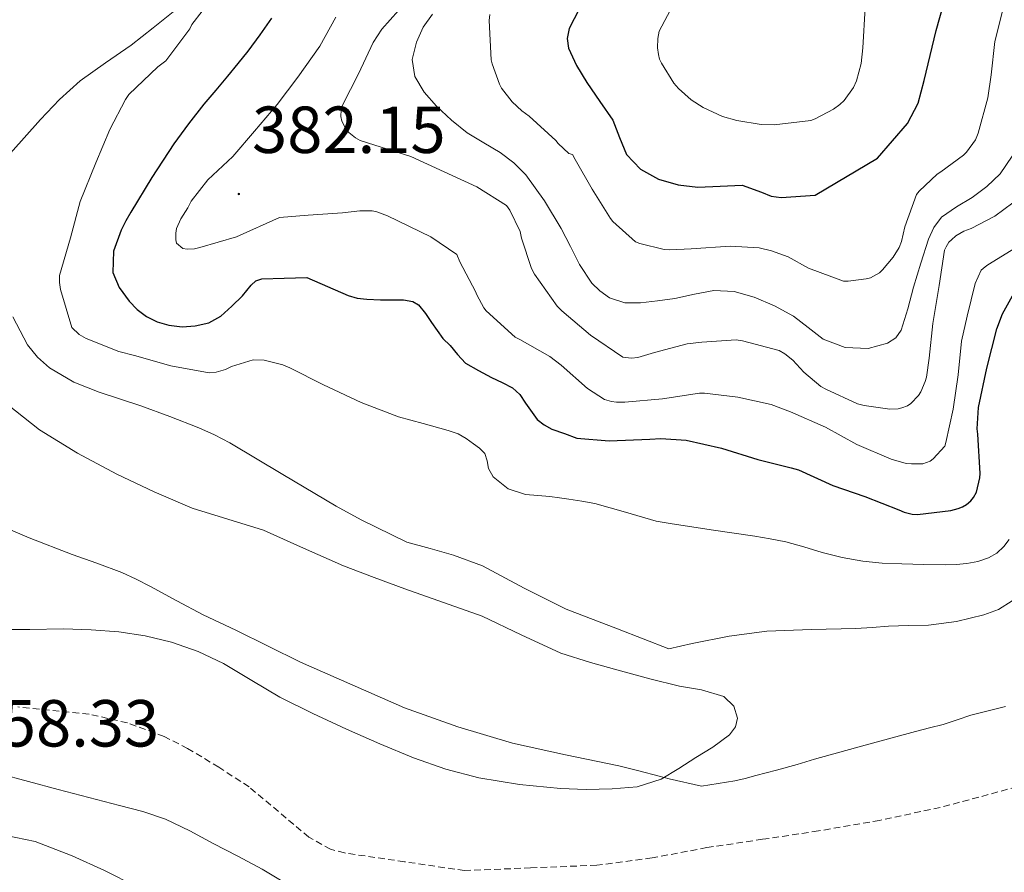
# Model space of a CAD drawing. Units: metres. Extents: x 596431 to 600928, y 4721769 to 4724802.
# Drawn here: x 597689 to 597837, y 4722525 to 4722654 of the extents above; entities that cross this region are included whole.
import ezdxf
from ezdxf.enums import TextEntityAlignment as Align

# ---------------------------------------------------------------- set-up
doc = ezdxf.new("R2010")
doc.units = ezdxf.units.M
doc.header["$MEASUREMENT"] = 0
doc.linetypes.add('TRAZOSX2', pattern=[1.5, 1, -0.5])
for name, color, linetype, lineweight in [('Carátula', 7, 'Continuous', 5), ('Level 11', 142, 'TRAZOSX2', 13), ('Level 36', 19, 'Continuous', 40), ('Level 4', 36, 'Continuous', 30), ('Level 41', 19, 'Continuous', 0), ('Level 5', 36, 'Continuous', 0), ('Level 7', 1, 'Continuous', 0)]:
    doc.layers.add(name, color=color, linetype=linetype, lineweight=lineweight)
doc.styles.add('Arial', font='ARIAL.TTF', dxfattribs={"height": 0.2})

# ---------------------------------------------------------------- blocks, each defined once
blk = doc.blocks.new('5PATER')
at = {"layer": 'Carátula', "linetype": 'Continuous', "lineweight": 5}
h = blk.add_hatch(color=250, dxfattribs=at)
edge = h.paths.add_edge_path()
edge.add_ellipse((0, 0), major_axis=(-1.33, -1.34), ratio=0.999422, start_angle=0, end_angle=360)

msp = doc.modelspace()

# ---------------------------------------------------------------- linework, layer by layer
at = {"layer": 'Level 11', "color": 142, "linetype": 'TRAZOSX2', "lineweight": 13}
msp.add_polyline3d([(597839.01, 4722537.96, 358.05), (597833.23, 4722536.35, 357.94), (597827.43, 4722534.82, 357.86), (597818.29, 4722532.85, 357.76), (597809.08, 4722531.27, 357.66), (597800.68, 4722530.01, 357.59), (597792.29, 4722528.76, 357.5), (597784.02, 4722527.2, 357.25), (597775.7, 4722526.1, 356.93), (597765.74, 4722525.7, 356.65), (597755.78, 4722525.3, 356.38), (597746.73, 4722526.63, 356.37), (597737.69, 4722527.95, 356.36), (597735.61, 4722528.5, 356.35), (597732.34, 4722530.32, 356.32), (597723.32, 4722537.92, 356.17), (597718.75, 4722540.87, 356.1), (597714.07, 4722543.71, 356.04), (597710.54, 4722545.52, 356), (597704.99, 4722547.57, 355.95), (597699.21, 4722548.87, 355.9), (597688.5, 4722549.97, 355.79)], dxfattribs=at)
at = {"layer": 'Level 36', "color": 92, "linetype": 'Continuous', "lineweight": 0}
for points in [[(597701.71, 4722647.05, 368.24), (597705.56, 4722649.71, 368.97), (597708.86, 4722652.3, 369.49), (597712.12, 4722654.93, 369.98)], [(597687.38, 4722633.43, 365.57), (597691.88, 4722638.48, 366.41), (597694.78, 4722641.52, 366.94), (597697.88, 4722644.34, 367.5), (597701.71, 4722647.05, 368.24)], [(597796.34, 4722550.06, 363.13), (597794.86, 4722551.52, 363.32), (597791.49, 4722552.52, 363.4), (597788.14, 4722553.07, 363.37), (597783.69, 4722554.22, 363.23), (597779.26, 4722555.39, 363.11), (597774.74, 4722556.66, 363.07), (597770.26, 4722558.06, 363.05), (597764.33, 4722560.83, 363.06), (597758.42, 4722563.66, 363.07), (597752.61, 4722565.72, 363.07), (597746.79, 4722567.78, 363.05), (597742.15, 4722569.48, 362.85), (597737.53, 4722571.22, 362.62), (597731.5, 4722573.88, 362.62), (597725.5, 4722576.59, 362.63), (597720.14, 4722578.27, 362.45), (597714.76, 4722579.92, 362.31), (597709.03, 4722582.37, 362.38), (597703.4, 4722585.07, 362.46), (597697.48, 4722588.22, 362.47), (597691.75, 4722591.73, 362.49), (597686.94, 4722595.54, 362.56)], [(597685.29, 4722561.63, 359.15), (597690.32, 4722561.62, 359.08), (597695.37, 4722561.73, 359.02), (597699.53, 4722561.58, 358.98), (597703.69, 4722561.28, 358.95), (597707.69, 4722560.7, 358.95), (597711.64, 4722559.71, 358.97), (597715.64, 4722558.3, 359.04), (597719.46, 4722556.5, 359.11), (597723.72, 4722553.95, 359.13), (597727.98, 4722551.44, 359.15), (597732.95, 4722548.96, 359.27), (597737.98, 4722546.59, 359.39), (597743, 4722544.38, 359.4), (597748.09, 4722542.29, 359.42), (597752.95, 4722540.59, 359.46), (597757.94, 4722539.28, 359.5), (597764.06, 4722538.26, 359.56), (597770.21, 4722537.68, 359.64), (597774.12, 4722537.52, 359.79), (597778.04, 4722537.6, 360.06), (597781.79, 4722537.94, 360.35), (597785.4, 4722539.1, 360.65), (597788.08, 4722540.67, 360.88), (597790.63, 4722542.32, 361.11), (597793.19, 4722543.9, 361.48), (597795.7, 4722545.74, 362.03), (597796.6, 4722546.95, 362.4), (597796.9, 4722548.26, 362.78), (597796.34, 4722550.06, 363.13)], [(597685.59, 4722539.95, 358.55), (597690.09, 4722538.74, 358.57), (597694.58, 4722537.52, 358.59), (597699.19, 4722536.3, 358.67), (597703.8, 4722535.09, 358.75), (597707.3, 4722534.2, 358.75), (597710.74, 4722533.04, 358.75), (597714.38, 4722531.28, 358.75), (597717.93, 4722529.39, 358.78), (597721.62, 4722527.49, 359.01), (597725.27, 4722525.52, 359.27), (597728.82, 4722523.38, 359.35)], [(597706.29, 4722522.88, 359.08), (597701.55, 4722525.29, 359.07), (597696.69, 4722527.54, 359.07), (597691.08, 4722529.68, 358.87), (597685.25, 4722530.9, 358.67)]]:
    msp.add_polyline3d(points, dxfattribs=at)
at = {"layer": 'Level 4', "color": 36, "linetype": 'Continuous', "lineweight": 30}
for points in [[(597773.03, 4722655.11, 400.01), (597771.52, 4722652.22, 400.01), (597771.23, 4722650.69, 400.01), (597771.43, 4722649.26, 400.01), (597772.66, 4722646.64, 400.01), (597774.21, 4722644.09, 400.01), (597776.18, 4722641.22, 400.01), (597778.12, 4722638.38, 400.01), (597779.12, 4722635.81, 400.01), (597780.2, 4722633.21, 400.01), (597782.31, 4722631, 400.01), (597785, 4722629.53, 400.01), (597787.95, 4722628.66, 400.01), (597790.93, 4722628.28, 400.01), (597794.27, 4722628.46, 400.01), (597797.59, 4722628.6, 400.01), (597800.53, 4722627.54, 400.01), (597801.99, 4722626.94, 400.01), (597803.49, 4722626.74, 400.01), (597808.61, 4722627.11, 400.01), (597818, 4722632.68, 400.01), (597820.24, 4722635.29, 400.01), (597822.48, 4722637.91, 400.01), (597824.11, 4722640.96, 400.01), (597825.04, 4722644.37, 400.01), (597825.92, 4722648.15, 400.01), (597826.8, 4722651.93, 400.01), (597827.93, 4722655.86, 400.01)], [(597726.7, 4722653.76, 375.01), (597724.96, 4722651.26, 375.01), (597723.14, 4722648.82, 375.01), (597721.61, 4722646.92, 375.01), (597720.06, 4722645.04, 375.01), (597718.29, 4722642.92, 375.01), (597716.52, 4722640.8, 375.01), (597714.21, 4722637.86, 375.01), (597712.01, 4722634.82, 375.01), (597708.69, 4722629.74, 375.01), (597705.53, 4722624.56, 375.01), (597704.76, 4722623.22, 375.01), (597704.06, 4722621.84, 375.01), (597702.91, 4722618.67, 375.01), (597702.81, 4722615.43, 375.01), (597703.73, 4722613.2, 375.01), (597705.27, 4722611.14, 375.01), (597706.47, 4722609.85, 375.01), (597707.85, 4722608.79, 375.01), (597709.5, 4722607.99, 375.01), (597711.24, 4722607.51, 375.01), (597713.22, 4722607.26, 375.01), (597715.21, 4722607.38, 375.01), (597717.24, 4722607.86, 375.01), (597719.05, 4722608.87, 375.01), (597720.71, 4722610.39, 375.01), (597722.34, 4722611.92, 375.01), (597723.66, 4722613.52, 375.01), (597724.36, 4722614.2, 375.01), (597725.22, 4722614.5, 375.01), (597728.62, 4722614.59, 375.01), (597732.01, 4722614.69, 375.01), (597735.12, 4722613.33, 375.01), (597738.23, 4722611.96, 375.01), (597739.61, 4722611.57, 375.01), (597741.06, 4722611.4, 375.01), (597743.1, 4722611.34, 375.01), (597745.14, 4722611.31, 375.01), (597746.6, 4722611.3, 375.01), (597748.01, 4722611.09, 375.01), (597748.83, 4722610.59, 375.01), (597749.92, 4722609.27, 375.01), (597750.82, 4722607.9, 375.01), (597751.66, 4722606.68, 375.01), (597752.51, 4722605.48, 375.01), (597753.62, 4722604.46, 375.01), (597754.7, 4722603.06, 375.01), (597755.9, 4722601.8, 375.01), (597757.86, 4722600.68, 375.01), (597759.86, 4722599.64, 375.01), (597761.43, 4722598.85, 375.01), (597762.99, 4722598.04, 375.01), (597764.1, 4722597.06, 375.01), (597764.94, 4722595.77, 375.01), (597766.74, 4722593.28, 375.01), (597767.79, 4722592.47, 375.01), (597768.94, 4722591.85, 375.01), (597770.82, 4722591.16, 375.01), (597772.69, 4722590.48, 375.01), (597777.55, 4722590.06, 375.01), (597783.71, 4722590.32, 375.01), (597785.36, 4722590.44, 375.01), (597789.14, 4722590.16, 375.01), (597794.5, 4722588.97, 375.01), (597799.95, 4722587.28, 375.01), (597804.96, 4722586, 375.01), (597806.1, 4722585.69, 375.01), (597811.26, 4722583.36, 375.01), (597816.1, 4722581.68, 375.01), (597821.2, 4722579.66, 375.01), (597822.02, 4722579.34, 375.01), (597823.22, 4722579.03, 375.01), (597824.03, 4722578.95, 375.01)], [(597824.03, 4722578.95, 375.01), (597829.04, 4722579.59, 375.01), (597830.16, 4722579.87, 375.01), (597830.8, 4722580.14, 375.01), (597831.38, 4722580.47, 375.01), (597832.05, 4722581.05, 375.01), (597832.43, 4722581.53, 375.01), (597832.88, 4722582.33, 375.01), (597833.41, 4722584.47, 375.01), (597833.47, 4722585.15, 375.01), (597833.12, 4722591.08, 375.01), (597833.02, 4722591.88, 375.01), (597833.2, 4722595.08, 375.01), (597834.48, 4722601.02, 375.01), (597835.95, 4722606.97, 375.01), (597836.83, 4722609.21, 375.01), (597838.34, 4722611.91, 375.01)]]:
    msp.add_polyline3d(points, dxfattribs=at)
at = {"layer": 'Level 5', "color": 36, "linetype": 'Continuous', "lineweight": 0}
for points in [[(597787.6, 4722656.57, 405.01), (597785.12, 4722651.8, 405.01), (597784.9, 4722650.7, 405.01), (597784.84, 4722649.3, 405.01), (597784.98, 4722648.28, 405.01), (597785.17, 4722647.62, 405.01), (597785.46, 4722646.98, 405.01), (597787.33, 4722643.98, 405.01), (597788, 4722643.16, 405.01), (597789.92, 4722641.46, 405.01), (597791.7, 4722640.33, 405.01), (597794.66, 4722638.97, 405.01), (597796.8, 4722638.33, 405.01), (597800.45, 4722637.75, 405.01), (597802.44, 4722637.7, 405.01), (597807.94, 4722638.37, 405.01), (597808.58, 4722638.6, 405.01), (597811.35, 4722640.04, 405.01), (597812.32, 4722640.74, 405.01), (597812.98, 4722641.38, 405.01), (597814.39, 4722643.32, 405.01), (597814.84, 4722644.33, 405.01), (597815.54, 4722646.92, 405.01), (597815.8, 4722649.3, 405.01), (597816.13, 4722655.33, 405.01)], [(597747.07, 4722656.36, 385.01), (597743.33, 4722652.12, 385.01), (597742.03, 4722650.09, 385.01)], [(597759.57, 4722654.34, 395.01), (597759.49, 4722653.42, 395.01), (597759.8, 4722647.51, 395.01), (597759.92, 4722646.89, 395.01), (597761.03, 4722643.82, 395.01), (597761.36, 4722643.22, 395.01), (597762.96, 4722641.19, 395.01), (597764.39, 4722639.8, 395.01), (597765.52, 4722639.02, 395.01), (597769.51, 4722635.35, 395.01), (597769.89, 4722634.87, 395.01), (597771.48, 4722633.4, 395.01), (597772.04, 4722633.21, 395.01), (597772.45, 4722632.47, 395.01), (597774.98, 4722628.01, 395.01), (597777.75, 4722623.59, 395.01), (597778.13, 4722623.13, 395.01), (597781.51, 4722620.06, 395.01), (597782.16, 4722619.8, 395.01), (597785.83, 4722618.9, 395.01), (597786.71, 4722618.84, 395.01), (597789.91, 4722619.02, 395.01), (597795.78, 4722619.42, 395.01), (597800.15, 4722619.14, 395.01), (597802.02, 4722618.73, 395.01), (597804.52, 4722617.78, 395.01), (597807.6, 4722616.12, 395.01), (597812.87, 4722614.13, 395.01), (597813.59, 4722614.13, 395.01), (597816.29, 4722614.47, 395.01), (597816.92, 4722614.66, 395.01), (597818.28, 4722615.38, 395.01), (597818.76, 4722615.83, 395.01), (597820.37, 4722617.77, 395.01), (597821.27, 4722619.22, 395.01), (597821.6, 4722620.1, 395.01), (597822.12, 4722622.34, 395.01), (597823.88, 4722627.22, 395.01), (597824.24, 4722627.7, 395.01), (597826.95, 4722630.28, 395.01), (597827.52, 4722630.6, 395.01), (597830.93, 4722633.14, 395.01), (597831.4, 4722633.59, 395.01), (597832.77, 4722635.46, 395.01), (597833.16, 4722636.44, 395.01), (597834.61, 4722641.78, 395.01), (597835.11, 4722645.24, 395.01), (597835.65, 4722650.25, 395.01), (597837.03, 4722655.65, 395.01)], [(597845.03, 4722655.83, 390.01), (597843.42, 4722652.81, 390.01), (597842.39, 4722649.64, 390.01), (597841.93, 4722646.68, 390.01), (597841.48, 4722643.73, 390.01), (597840.56, 4722639.8, 390.01), (597839.43, 4722635.89, 390.01), (597838.26, 4722632.96, 390.01), (597836.48, 4722630.31, 390.01), (597834.44, 4722628.39, 390.01), (597832.24, 4722626.73, 390.01), (597829.91, 4722625.32, 390.01), (597827.64, 4722623.77, 390.01), (597826.45, 4722622.23, 390.01), (597825.68, 4722620.45, 390.01), (597824.53, 4722616.83, 390.01), (597823.41, 4722613.21, 390.01), (597822.56, 4722609.98, 390.01), (597821.56, 4722606.76, 390.01), (597820.73, 4722605.59, 390.01), (597819.48, 4722604.77, 390.01), (597816.58, 4722603.97, 390.01), (597813.13, 4722604.13, 390.01), (597809.8, 4722605.4, 390.01)], [(597716.28, 4722654.82, 370.01), (597714.68, 4722652.8, 370.01), (597714.42, 4722652.16, 370.01), (597714.1, 4722651.76, 370.01), (597710.76, 4722647.33, 370.01), (597709.59, 4722646.45, 370.01), (597705.21, 4722642.29, 370.01), (597704.71, 4722641.51, 370.01), (597702.33, 4722636.99, 370.01), (597700.22, 4722631.97, 370.01), (597697.86, 4722626.15, 370.01), (597696.42, 4722620.67, 370.01), (597694.76, 4722614.98, 370.01), (597694.78, 4722613.92, 370.01), (597694.92, 4722612.88, 370.01), (597696.6, 4722607.17, 370.01), (597697.75, 4722606.08, 370.01), (597698.78, 4722605.51, 370.01), (597703.72, 4722603.52, 370.01), (597706.04, 4722602.91, 370.01), (597711.54, 4722601.38, 370.01), (597717.32, 4722600.34, 370.01), (597718.36, 4722600.4, 370.01), (597719.75, 4722600.82, 370.01), (597720.65, 4722601.27, 370.01), (597723.96, 4722602.26, 370.01), (597725.59, 4722602.21, 370.01), (597728.39, 4722601.51, 370.01), (597729.46, 4722601.07, 370.01), (597734.52, 4722598.5, 370.01), (597740.2, 4722595.84, 370.01), (597745.82, 4722593.68, 370.01), (597749.56, 4722592.66, 370.01), (597753.3, 4722591.64, 370.01)], [(597736.41, 4722653.95, 380.01), (597733.99, 4722649.57, 380.01), (597730.68, 4722644.86, 380.01), (597727.54, 4722640.77, 380.01), (597724.14, 4722636.74, 380.01), (597720.87, 4722632.95, 380.01), (597717.11, 4722629.41, 380.01), (597714.58, 4722626.18, 380.01), (597714.12, 4722625.2, 380.01), (597713.05, 4722623.55, 380.01), (597712.38, 4722622.08, 380.01), (597712.28, 4722621.38, 380.01), (597712.3, 4722620.37, 380.01), (597712.41, 4722619.84, 380.01), (597713.35, 4722619.06, 380.01), (597713.98, 4722618.95, 380.01), (597715.1, 4722619.03, 380.01), (597715.9, 4722619.22, 380.01), (597721.45, 4722620.82, 380.01), (597727.93, 4722623.71, 380.01), (597732.24, 4722624.1, 380.01), (597737.4, 4722624.46, 380.01), (597740.01, 4722624.75, 380.01), (597741.85, 4722624.72, 380.01), (597742.55, 4722624.59, 380.01), (597744.18, 4722624, 380.01), (597750.69, 4722620.83, 380.01), (597754.61, 4722618.16, 380.01), (597755.07, 4722617.04, 380.01), (597757.43, 4722612.6, 380.01), (597757.62, 4722612.09, 380.01), (597758.69, 4722610.12, 380.01), (597759.06, 4722609.69, 380.01), (597763.39, 4722605.72, 380.01), (597764.1, 4722605.36, 380.01), (597768.61, 4722602.8, 380.01), (597770.35, 4722601.5, 380.01), (597774.3, 4722597.96, 380.01), (597776.85, 4722596.28, 380.01), (597777.9, 4722596, 380.01), (597778.67, 4722595.9, 380.01), (597779.92, 4722595.9, 380.01), (597785.6, 4722596.4, 380.01), (597791.18, 4722597.28, 380.01), (597791.95, 4722597.26, 380.01), (597796.93, 4722596.64, 380.01), (597801.98, 4722595.55, 380.01), (597804.88, 4722594.46, 380.01), (597810.16, 4722592.12, 380.01), (597814.88, 4722589.5, 380.01), (597820.02, 4722587.32, 380.01), (597822.32, 4722586.67, 380.01), (597823.09, 4722586.59, 380.01), (597824.82, 4722586.62, 380.01), (597825.9, 4722587.03, 380.01), (597826.35, 4722587.37, 380.01), (597828.11, 4722589.27, 380.01), (597828.27, 4722589.83, 380.01), (597829.39, 4722594.86, 380.01), (597830.16, 4722600.03, 380.01), (597830.64, 4722605.08, 380.01), (597831.49, 4722608.86, 380.01), (597832.69, 4722613.77, 380.01), (597833.62, 4722615.79, 380.01), (597834.19, 4722616.3, 380.01), (597834.62, 4722616.59, 380.01), (597839.41, 4722619.56, 380.01)], [(597809.8, 4722605.4, 390.01), (597807.54, 4722607.13, 390.01), (597805.32, 4722608.84, 390.01), (597802.46, 4722610.43, 390.01), (597799.41, 4722611.75, 390.01), (597796.38, 4722612.6, 390.01), (597793.35, 4722612.73, 390.01), (597790.4, 4722612.16, 390.01), (597787.44, 4722611.54, 390.01), (597784.86, 4722611.17, 390.01), (597782.26, 4722610.89, 390.01), (597779.93, 4722610.89, 390.01), (597777.6, 4722611.64, 390.01), (597776.14, 4722612.66, 390.01), (597774.96, 4722613.85, 390.01), (597773.11, 4722616.63, 390.01), (597771.72, 4722619.37, 390.01), (597770.34, 4722622.09, 390.01), (597767.84, 4722626.22, 390.01), (597765, 4722630.17, 390.01), (597763.19, 4722631.98, 390.01), (597761.16, 4722633.53, 390.01), (597758.67, 4722635, 390.01), (597756.18, 4722636.49, 390.01), (597753.81, 4722638.38, 390.01), (597751.57, 4722640.49, 390.01), (597749.72, 4722642.6, 390.01), (597748.31, 4722644.97, 390.01), (597747.9, 4722647.55, 390.01), (597748.53, 4722650.17, 390.01), (597749.53, 4722652.4, 390.01), (597750.93, 4722654.38, 390.01)], [(597742.03, 4722650.09, 385.01), (597739.79, 4722645.4, 385.01), (597737.39, 4722640.68, 385.01), (597737.17, 4722639.98, 385.01), (597737.12, 4722638.96, 385.01), (597737.3, 4722638.27, 385.01), (597737.83, 4722637.21, 385.01), (597738.34, 4722636.56, 385.01), (597739.33, 4722635.72, 385.01), (597740.08, 4722635.32, 385.01), (597742.29, 4722634.65, 385.01), (597747.68, 4722632.94, 385.01), (597752.71, 4722630.64, 385.01), (597757.62, 4722628.33, 385.01), (597762.08, 4722625.52, 385.01), (597762.61, 4722624.83, 385.01), (597764.18, 4722621.61, 385.01), (597764.34, 4722620.64, 385.01), (597765.89, 4722616.04, 385.01), (597766.32, 4722615.2, 385.01), (597769.75, 4722610.38, 385.01), (597770.43, 4722609.69, 385.01), (597774.74, 4722606, 385.01), (597779.6, 4722602.7, 385.01), (597780.93, 4722602.51, 385.01), (597781.87, 4722602.65, 385.01), (597784.38, 4722603.37, 385.01), (597789.31, 4722604.7, 385.01), (597791.52, 4722604.92, 385.01), (597796.72, 4722605.28, 385.01), (597797.65, 4722605.13, 385.01), (597803.15, 4722603.71, 385.01), (597804.05, 4722603.2, 385.01), (597805.23, 4722602.24, 385.01), (597806.91, 4722600.4, 385.01), (597809.46, 4722598.27, 385.01), (597810.22, 4722597.87, 385.01), (597814.98, 4722595.67, 385.01), (597815.98, 4722595.39, 385.01), (597819.82, 4722594.83, 385.01), (597821.1, 4722594.89, 385.01), (597821.63, 4722595.02, 385.01), (597822.48, 4722595.35, 385.01), (597823.02, 4722595.72, 385.01), (597824.16, 4722596.92, 385.01), (597824.51, 4722597.48, 385.01), (597825.17, 4722599.02, 385.01), (597825.36, 4722599.69, 385.01), (597825.76, 4722602.54, 385.01), (597826.34, 4722607.74, 385.01), (597827.25, 4722613.47, 385.01), (597828.07, 4722618.79, 385.01), (597828.31, 4722619.32, 385.01), (597828.75, 4722619.99, 385.01), (597829.12, 4722620.39, 385.01), (597829.81, 4722620.97, 385.01), (597830.99, 4722621.67, 385.01), (597832.08, 4722622.07, 385.01), (597835.67, 4722623.95, 385.01), (597838.39, 4722625.93, 385.01)], [(597687.72, 4722608.77, 365.01), (597689.97, 4722604.53, 365.01), (597691.45, 4722602.68, 365.01), (597693.27, 4722601.07, 365.01), (597696.91, 4722598.93, 365.01), (597700.74, 4722597.39, 365.01), (597707.02, 4722595.36, 365.01), (597711.4, 4722593.76, 365.01), (597715.75, 4722592.03, 365.01), (597718.12, 4722590.97, 365.01), (597720.42, 4722589.76, 365.01), (597728.42, 4722584.98, 365.01), (597736.44, 4722580.23, 365.01), (597740.2, 4722578.14, 365.01), (597747.1, 4722574.78, 365.01), (597750.61, 4722573.82, 365.01), (597754.12, 4722572.86, 365.01), (597758.5, 4722571.21, 365.01), (597764.74, 4722567.86, 365.01), (597771.08, 4722564.72, 365.01), (597778.81, 4722561.73, 365.01), (597786.54, 4722558.74, 365.01), (597788.29, 4722559.13, 365.01), (597790.05, 4722559.52, 365.01), (597795.65, 4722560.63, 365.01), (597801.31, 4722561.37, 365.01), (597808.02, 4722561.62, 365.01), (597814.72, 4722561.79, 365.01), (597817.18, 4722561.96, 365.01), (597819.63, 4722562.14, 365.01), (597822.66, 4722562.22, 365.01), (597825.68, 4722562.28, 365.01), (597829.87, 4722562.83, 365.01), (597834.02, 4722563.83, 365.01), (597836.23, 4722564.65, 365.01), (597838.27, 4722565.93, 365.01)], [(597753.3, 4722591.64, 370.01), (597754.83, 4722591.12, 370.01), (597756.01, 4722590.42, 370.01), (597757.12, 4722589.61, 370.01), (597758.03, 4722588.95, 370.01), (597758.85, 4722588.17, 370.01), (597759.21, 4722587.06, 370.01), (597759.41, 4722585.88, 370.01), (597760.11, 4722584.62, 370.01), (597762.36, 4722582.84, 370.01), (597764.94, 4722581.98, 370.01), (597766.8, 4722581.82, 370.01), (597768.64, 4722581.66, 370.01), (597770.07, 4722581.46, 370.01), (597771.5, 4722581.26, 370.01), (597773.46, 4722580.97, 370.01), (597775.41, 4722580.65, 370.01), (597780.03, 4722579.33, 370.01), (597784.64, 4722577.96, 370.01), (597785.85, 4722577.74, 370.01), (597787.06, 4722577.55, 370.01), (597793.27, 4722576.63, 370.01), (597799.49, 4722575.71, 370.01), (597801.83, 4722575.32, 370.01), (597804.16, 4722574.86, 370.01), (597806.9, 4722574.08, 370.01), (597809.63, 4722573.24, 370.01), (597812.68, 4722572.49, 370.01), (597815.76, 4722571.93, 370.01), (597818.69, 4722571.65, 370.01), (597821.63, 4722571.51, 370.01), (597824.95, 4722571.43, 370.01), (597828.27, 4722571.4, 370.01), (597829.86, 4722571.45, 370.01), (597831.44, 4722571.56, 370.01), (597833.1, 4722571.86, 370.01), (597834.72, 4722572.43, 370.01), (597835.97, 4722573.13, 370.01), (597837.04, 4722574.12, 370.01), (597837.82, 4722575.22, 370.01)], [(597683.83, 4722578.15, 360.01), (597690.2, 4722575.44, 360.01), (597696.66, 4722572.96, 360.01), (597700.41, 4722571.62, 360.01), (597704.14, 4722570.23, 360.01), (597706.33, 4722569.23, 360.01), (597708.49, 4722568.13, 360.01), (597712.44, 4722565.96, 360.01), (597716.42, 4722563.83, 360.01), (597718.88, 4722562.68, 360.01), (597721.35, 4722561.54, 360.01), (597726.2, 4722559.12, 360.01), (597731.06, 4722556.71, 360.01), (597746.74, 4722549.84, 360.01), (597754.78, 4722546.94, 360.01), (597762.98, 4722544.51, 360.01), (597770.98, 4722542.74, 360.01), (597779, 4722541.07, 360.01), (597782.05, 4722540.31, 360.01), (597785.09, 4722539.52, 360.01), (597786.6, 4722539.13, 360.01), (597791.47, 4722538, 360.01), (597793.98, 4722538.4, 360.01), (597796.48, 4722538.8, 360.01), (597798.07, 4722539.17, 360.01), (597799.65, 4722539.63, 360.01), (597802.78, 4722540.45, 360.01), (597805.9, 4722541.28, 360.01), (597807.21, 4722541.69, 360.01), (597808.51, 4722542.11, 360.01), (597816.12, 4722544.18, 360.01), (597823.73, 4722546.24, 360.01), (597825.82, 4722546.79, 360.01), (597827.9, 4722547.34, 360.01), (597829.97, 4722548.01, 360.01), (597832.03, 4722548.73, 360.01), (597834.64, 4722549.38, 360.01), (597837.26, 4722550.03, 360.01)]]:
    msp.add_polyline3d(points, dxfattribs=at)

# ---------------------------------------------------------------- block references
at = {"layer": 'Level 7', "color": 19, "linetype": 'Continuous', "lineweight": 0, "xscale": 0.09999983015004542, "yscale": 0.09999983015004542}
msp.add_blockref('5PATER', (597721.78, 4722627.27, 382.16), dxfattribs=at)

# ---------------------------------------------------------------- texts
at = {"layer": 'Level 41', "color": 19, "linetype": 'Continuous', "lineweight": 0, "style": 'Arial'}
for s, p in [('382.15', (597723.77, 4722631.27, 382.16)), ('358.33', (597680.63, 4722541.81, 358.34))]:
    msp.add_text(s, height=7, dxfattribs=at).set_placement(p, align=Align.BOTTOM_LEFT)

doc.saveas('drawing.dxf')
